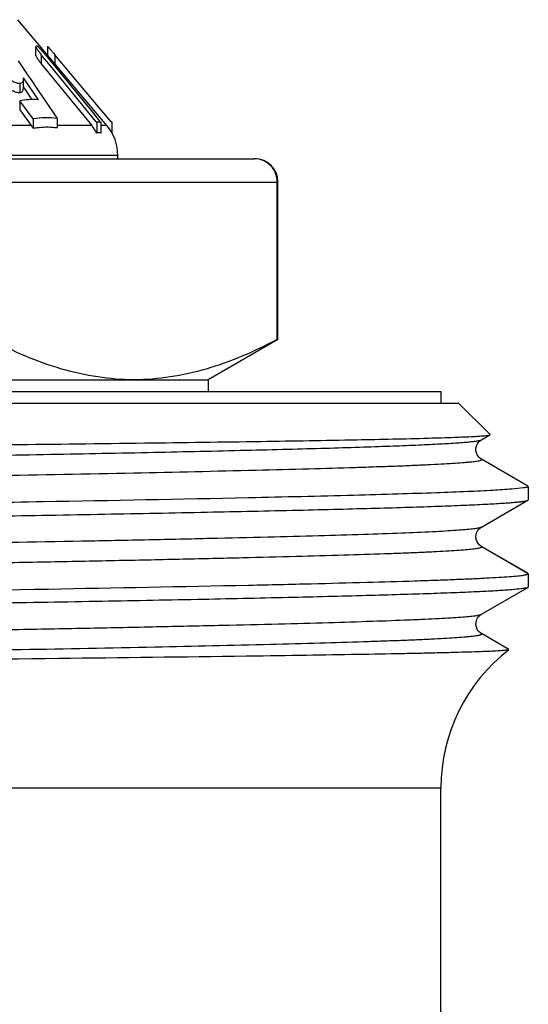
# Model space of a CAD drawing. Units: millimetres. Extents: x 0 to 297, y 0 to 210.
# Drawn here: x 135 to 144, y 116 to 132 of the extents above; entities that cross this region are included whole.
import ezdxf

# ---------------------------------------------------------------- set-up
doc = ezdxf.new("R2010")
doc.units = ezdxf.units.MM
doc.header["$LTSCALE"] = 16.335
doc.layers.get('0').update_dxf_attribs({"linetype": 'CONTINUOUS'})
doc.layers.add('A_STD', color=7, linetype='CONTINUOUS')
doc.layers.add('E_STD', color=7, linetype='CONTINUOUS')

msp = doc.modelspace()

# ---------------------------------------------------------------- linework, layer by layer
at = {"color": 7, "linetype": 'Continuous'}
for p, q in [((136.9, 130.638), (135.372, 132.46)), ((135.682, 131.837), (135.682, 131.993)), ((135.968, 131.903), (135.987, 131.88)), ((135.379, 131.75), (135.539, 131.514)), ((135.93, 131.666), (135.773, 131.858)), ((135.845, 131.858), (135.892, 131.799)), ((135.892, 131.799), (136.629, 130.896)), ((135.987, 131.88), (136.008, 131.856)), ((136.813, 130.895), (136.008, 131.856)), ((135.773, 131.702), (136.641, 130.638)), ((136.715, 130.702), (135.93, 131.666)), ((135.463, 131.463), (135.465, 131.438)), ((135.463, 131.463), (135.548, 131.337)), ((135.465, 131.283), (135.465, 131.439)), ((135.539, 131.514), (135.55, 131.497)), ((135.55, 131.497), (135.566, 131.474)), ((135.566, 131.474), (135.599, 131.424)), ((135.599, 131.424), (135.611, 131.407)), ((135.611, 131.407), (135.711, 131.26)), ((135.463, 131.307), (135.506, 131.244)), ((135.506, 131.244), (135.548, 131.181)), ((135.548, 131.337), (135.718, 131.084)), ((135.711, 131.26), (135.795, 131.136)), ((135.403, 131.067), (135.403, 130.911)), ((135.632, 130.753), (135.403, 131.067)), ((135.548, 131.181), (135.59, 131.118)), ((135.59, 131.118), (135.613, 131.085)), ((135.795, 131.136), (135.822, 131.095)), ((135.822, 131.095), (136.047, 130.763)), ((135.403, 130.911), (135.602, 130.638)), ((136.629, 130.896), (136.758, 130.737)), ((136.887, 130.807), (136.813, 130.895)), ((135.632, 130.753), (135.632, 130.595)), ((136.047, 130.763), (136.047, 130.605)), ((136.715, 130.702), (136.797, 130.702)), ((136.726, 130.702), (136.726, 130.511)), ((136.758, 130.737), (136.776, 130.715)), ((136.797, 130.702), (136.797, 130.511)), ((136.901, 130.79), (136.887, 130.807)), ((136.975, 130.702), (136.901, 130.79)), ((136.975, 130.702), (136.985, 130.702)), ((136.985, 130.702), (136.985, 130.511)), ((119.092, 130.069), (139.438, 130.069)), ((137.088, 130.069), (137.088, 130.124)), ((139.827, 126.962), (139.827, 129.669)), ((139.838, 126.962), (138.638, 126.269)), ((139.827, 126.962), (139.838, 126.962)), ((119.638, 126.269), (138.638, 126.269)), ((138.638, 126.269), (138.638, 126.069)), ((115.638, 126.069), (142.638, 126.069)), ((142.638, 126.069), (142.638, 125.869)), ((115.338, 125.869), (142.938, 125.869)), ((142.938, 125.869), (143.481, 125.325)), ((143.332, 125.236), (143.48, 125.321)), ((143.48, 125.321), (143.481, 125.325)), ((144.132, 124.441), (143.332, 124.903)), ((144.138, 124.434), (144.138, 124.204)), ((139.339, 124.238), (139.331, 124.238)), ((143.332, 123.736), (144.132, 124.198)), ((144.132, 124.198), (144.138, 124.204)), ((143.238, 123.569), (143.238, 123.571)), ((144.132, 122.941), (143.332, 123.403)), ((144.138, 122.934), (144.138, 122.704)), ((139.331, 122.738), (139.339, 122.738)), ((143.332, 122.236), (144.132, 122.698)), ((144.138, 122.704), (144.132, 122.698)), ((143.804, 121.63), (143.332, 121.903)), ((139.329, 121.515), (139.29, 121.514)), ((139.338, 121.515), (139.329, 121.515))]:
    msp.add_line(p, q, dxfattribs=at)
at = {"color": 9, "linetype": 'Continuous'}
for p, q in [((135.882, 132.001), (135.882, 131.858)), ((135.773, 131.858), (135.773, 131.702)), ((136.008, 131.856), (136.008, 131.7)), ((135.403, 131.363), (135.403, 131.207)), ((135.602, 130.638), (134.925, 130.638)), ((136.641, 130.638), (136.047, 130.638)), ((136.9, 130.638), (136.797, 130.638)), ((137.088, 130.124), (121.188, 130.124)), ((118.568, 129.669), (139.838, 129.669)), ((143.338, 123.396), (143.332, 123.403)), ((144.138, 122.934), (143.338, 123.396))]:
    msp.add_line(p, q, dxfattribs=at)
at = {"color": 7, "linetype": 'Continuous'}
for points in [[(143.332, 124.903), (143.327, 124.906), (143.314, 124.915), (143.298, 124.929), (143.28, 124.949), (143.262, 124.976), (143.247, 125.011), (143.238, 125.053), (143.239, 125.094), (143.249, 125.133), (143.265, 125.167), (143.283, 125.194), (143.3, 125.212), (143.314, 125.223), (143.325, 125.232), (143.332, 125.236)], [(143.238, 123.571), (143.24, 123.6), (143.25, 123.637), (143.266, 123.67), (143.285, 123.695), (143.301, 123.713), (143.315, 123.724), (143.326, 123.732), (143.332, 123.736)], [(143.276, 123.454), (143.258, 123.483), (143.244, 123.52), (143.238, 123.559), (143.238, 123.569)], [(143.332, 123.403), (143.322, 123.409), (143.309, 123.419), (143.293, 123.434), (143.276, 123.454)], [(143.332, 121.903), (143.327, 121.906), (143.314, 121.915), (143.297, 121.93), (143.279, 121.95), (143.261, 121.977), (143.246, 122.013), (143.238, 122.055), (143.24, 122.096), (143.249, 122.134), (143.265, 122.168), (143.284, 122.194), (143.3, 122.212), (143.314, 122.224), (143.326, 122.232), (143.332, 122.236)]]:
    msp.add_lwpolyline(points, dxfattribs=at)
for centre, radius, start, end in [((135.693, 131.682), 0.32, 88.7233, 91.2767), ((136.713, 132.628), 1.215, 216.521, 217.8826), ((134.583, 130.831), 1.626, 39.1462, 42.6535), ((127.093, 124.405), 11.618, 40.1895, 40.416), ((136.642, 132.419), 1.126, 215.3607, 217.9461), ((136.814, 132.706), 1.342, 217.8768, 219.1967), ((136.814, 132.55), 1.342, 217.8768, 219.1967), ((135.648, 129.489), 1.597, 87.4973, 98.8339), ((135.876, 129.125), 1.647, 84.0417, 98.5477), ((134.959, 130.17), 0.795, 32.281, 36.0504), ((136.024, 130.135), 0.796, 37.3589, 39.1864), ((136.022, 130.134), 0.798, 36.2398, 37.3593), ((136.017, 130.13), 0.804, 28.2567, 36.2279), ((136.288, 130.124), 0.8, 0, 40), ((136.761, 130.264), 0.249, 81.7755, 98.2245), ((139.431, 129.68), 0.389, 89.0136, 89.9998), ((139.438, 129.669), 0.4, 0, 90), ((144.134, 122.934), 0.00386, 348.169, 359.952), ((145.638, 119.251), 3, 127.65, 180)]:
    msp.add_arc(centre, radius, start, end, dxfattribs=at)
at = {"color": 9, "linetype": 'Continuous'}
msp.add_arc((143.334, 123.396), 0.00406, 349.4644, 359.9661, dxfattribs=at)
at = {"color": 7, "linetype": 'Continuous'}
for points, knots in [([(135.685, 132.002), (135.684, 132.002), (135.682, 132.001), (135.682, 131.999), (135.682, 131.998)], [0, 0, 0, 0, 0.440817, 1, 1, 1, 1]), ([(135.682, 131.998), (135.682, 131.992), (135.688, 131.978), (135.7, 131.957), (135.717, 131.932), (135.73, 131.914), (135.737, 131.905)], [0, 0, 0, 0, 0.157987, 0.395633, 0.683958, 1, 1, 1, 1]), ([(135.708, 131.999), (135.707, 132), (135.704, 132.001), (135.702, 132.002), (135.7, 132.002)], [0, 0, 0, 0, 0.318039, 1, 1, 1, 1]), ([(135.78, 131.933), (135.767, 131.946), (135.744, 131.97), (135.72, 131.992), (135.708, 131.999)], [0, 0, 0, 0, 0.566774, 1, 1, 1, 1]), ([(135.882, 132.001), (135.883, 132), (135.885, 131.998), (135.889, 131.994), (135.895, 131.988), (135.905, 131.976), (135.92, 131.96), (135.932, 131.945), (135.938, 131.938)], [0, 0, 0, 0, 0.030189, 0.101373, 0.205897, 0.335885, 0.645521, 1, 1, 1, 1]), ([(135.682, 131.842), (135.682, 131.837), (135.687, 131.827), (135.7, 131.801), (135.714, 131.781), (135.724, 131.767)], [0, 0, 0, 0, 0.158899, 0.393633, 1, 1, 1, 1]), ([(135.403, 131.363), (135.383, 131.362), (135.338, 131.371), (135.24, 131.414), (135.17, 131.468), (135.122, 131.508)], [0, 0, 0, 0, 0.1832, 0.419983, 1, 1, 1, 1]), ([(135.465, 131.439), (135.465, 131.42), (135.461, 131.39), (135.431, 131.367), (135.412, 131.363), (135.403, 131.363)], [0, 0, 0, 0, 0.507222, 0.736488, 1, 1, 1, 1]), ([(135.122, 131.352), (135.17, 131.312), (135.241, 131.259), (135.338, 131.215), (135.383, 131.207), (135.403, 131.207)], [0, 0, 0, 0, 0.581127, 0.818145, 1, 1, 1, 1]), ([(135.403, 131.207), (135.413, 131.208), (135.431, 131.211), (135.461, 131.235), (135.465, 131.265), (135.465, 131.283)], [0, 0, 0, 0, 0.264838, 0.492643, 1, 1, 1, 1]), ([(135.632, 130.595), (135.666, 130.601), (135.804, 130.619), (135.944, 130.617), (136.047, 130.605)], [0, 0, 0, 0, 0.251298, 1, 1, 1, 1]), ([(139.827, 129.669), (139.826, 129.721), (139.806, 129.826), (139.719, 129.958), (139.59, 130.047), (139.488, 130.068), (139.438, 130.069)], [0, 0, 0, 0, 0.254577, 0.50633, 0.754389, 1, 1, 1, 1]), ([(137.365, 126.269), (137.157, 126.269), (136.736, 126.302), (136.113, 126.442), (135.499, 126.665), (135.101, 126.857), (134.903, 126.962)], [0, 0, 0, 0, 0.24186, 0.487573, 0.739879, 1, 1, 1, 1]), ([(139.827, 126.962), (139.629, 126.857), (139.231, 126.665), (138.616, 126.442), (137.993, 126.302), (137.573, 126.269), (137.365, 126.269)], [0, 0, 0, 0, 0.260121, 0.512427, 0.75814, 1, 1, 1, 1]), ([(114.318, 124.85), (114.32, 124.852), (114.328, 124.854), (114.343, 124.858), (114.365, 124.861), (114.395, 124.864), (114.432, 124.867), (114.497, 124.872), (114.596, 124.878), (114.738, 124.885), (114.909, 124.892), (115.108, 124.898), (115.337, 124.905), (115.594, 124.912), (115.991, 124.921), (116.554, 124.933), (117.305, 124.947), (118.152, 124.96), (119.09, 124.974), (120.11, 124.988), (121.204, 125.001), (122.783, 125.02), (124.87, 125.043), (127.459, 125.07), (130.1, 125.098), (132.703, 125.125), (135.18, 125.152), (137.448, 125.18), (139.43, 125.207), (141.056, 125.234), (142.163, 125.257), (142.83, 125.278), (143.087, 125.288), (143.196, 125.294)], [0, 0, 0, 0, 0.000275, 0.000799, 0.001579, 0.002616, 0.003913, 0.005467, 0.00935, 0.01426, 0.020185, 0.027115, 0.035038, 0.043937, 0.053793, 0.076301, 0.102378, 0.131816, 0.164373, 0.199784, 0.237759, 0.277984, 0.363839, 0.454505, 0.546962, 0.638108, 0.724868, 0.804303, 0.873704, 0.930686, 0.973281, 0.988698, 1, 1, 1, 1]), ([(143.196, 125.294), (143.208, 125.294), (143.252, 125.297), (143.296, 125.299), (143.327, 125.302)], [0, 0, 0, 0, 0.278227, 1, 1, 1, 1]), ([(143.327, 125.302), (143.347, 125.303), (143.383, 125.306), (143.428, 125.31), (143.459, 125.315), (143.475, 125.318), (143.48, 125.321)], [0, 0, 0, 0, 0.392755, 0.690061, 0.892074, 1, 1, 1, 1]), ([(144.056, 124.409), (143.989, 124.399), (143.816, 124.384), (143.498, 124.363), (143.064, 124.343), (142.518, 124.322), (141.864, 124.301), (140.792, 124.271), (139.939, 124.251), (139.339, 124.238)], [0, 0, 0, 0, 0.042682, 0.110405, 0.202677, 0.318762, 0.457745, 0.618496, 1, 1, 1, 1]), ([(144.138, 124.434), (144.138, 124.431), (144.13, 124.425), (144.114, 124.421), (144.088, 124.414), (144.068, 124.411), (144.056, 124.409)], [0, 0, 0, 0, 0.092469, 0.282407, 0.58401, 1, 1, 1, 1]), ([(139.331, 124.238), (138.156, 124.212), (135.627, 124.165), (132.386, 124.111), (129.605, 124.067), (127.476, 124.033), (125.381, 123.999), (123.363, 123.965), (121.463, 123.931), (119.72, 123.898), (118.382, 123.869), (117.417, 123.845), (116.78, 123.828), (116.207, 123.811), (115.7, 123.795), (115.262, 123.778), (114.895, 123.761), (114.634, 123.746), (114.463, 123.734), (114.362, 123.726), (114.28, 123.717), (114.217, 123.709), (114.174, 123.701), (114.151, 123.695), (114.143, 123.691)], [0, 0, 0, 0, 0.139826, 0.3012, 0.385906, 0.470995, 0.554723, 0.635381, 0.711319, 0.780985, 0.842954, 0.87065, 0.89596, 0.918756, 0.938922, 0.956354, 0.970965, 0.982678, 0.987431, 0.99144, 0.994701, 0.997211, 0.998973, 1, 1, 1, 1]), ([(118.945, 123.651), (120.119, 123.676), (122.649, 123.724), (125.89, 123.778), (128.671, 123.822), (130.8, 123.856), (132.894, 123.89), (134.913, 123.923), (136.813, 123.957), (138.556, 123.991), (139.893, 124.02), (140.859, 124.043), (141.495, 124.06), (142.068, 124.077), (142.575, 124.094), (143.013, 124.111), (143.38, 124.128), (143.641, 124.142), (143.813, 124.154), (143.913, 124.163), (143.995, 124.171), (144.058, 124.179), (144.101, 124.187), (144.124, 124.193), (144.132, 124.198)], [0, 0, 0, 0, 0.139836, 0.301213, 0.385918, 0.471004, 0.554731, 0.635386, 0.711324, 0.78099, 0.84296, 0.870655, 0.895965, 0.91876, 0.938925, 0.956356, 0.970966, 0.982679, 0.987431, 0.991441, 0.994701, 0.997212, 0.998974, 1, 1, 1, 1]), ([(139.339, 122.738), (139.696, 122.745), (140.371, 122.761), (141.32, 122.785), (142.034, 122.806), (142.538, 122.823), (142.864, 122.835), (143.154, 122.847), (143.407, 122.859), (143.623, 122.871), (143.801, 122.883), (143.925, 122.894), (144.005, 122.902), (144.051, 122.908), (144.086, 122.914), (144.113, 122.92), (144.128, 122.925), (144.137, 122.931), (144.137, 122.933)], [0, 0, 0, 0, 0.222874, 0.421171, 0.592806, 0.668055, 0.735985, 0.79643, 0.849227, 0.894234, 0.931351, 0.960484, 0.972034, 0.981569, 0.989094, 0.99462, 0.99819, 1, 1, 1, 1]), ([(114.186, 122.203), (114.226, 122.211), (114.331, 122.223), (114.523, 122.239), (114.788, 122.255), (115.122, 122.272), (115.525, 122.288), (116.193, 122.312), (117.182, 122.34), (118.539, 122.373), (120.103, 122.405), (121.843, 122.438), (123.726, 122.471), (125.714, 122.504), (128.463, 122.549), (131.865, 122.602), (135.722, 122.666), (138.186, 122.713), (139.331, 122.738)], [0, 0, 0, 0, 0.004845, 0.012552, 0.023097, 0.036431, 0.052489, 0.071195, 0.116172, 0.170488, 0.233083, 0.302735, 0.378087, 0.457667, 0.539921, 0.706009, 0.863446, 1, 1, 1, 1]), ([(144.116, 122.692), (144.103, 122.688), (144.072, 122.682), (143.985, 122.669), (143.829, 122.655), (143.588, 122.639), (143.275, 122.622), (142.892, 122.606), (142.44, 122.589), (141.921, 122.573), (141.106, 122.549), (139.943, 122.521), (138.392, 122.487), (136.658, 122.454), (134.773, 122.421), (132.777, 122.388), (130.007, 122.343), (126.57, 122.289), (122.667, 122.224), (120.17, 122.177), (119.009, 122.152)], [0, 0, 0, 0, 0.001541, 0.003811, 0.010543, 0.020183, 0.032685, 0.047993, 0.066027, 0.086703, 0.109914, 0.163476, 0.225649, 0.295198, 0.37074, 0.450774, 0.533709, 0.701659, 0.8613, 1, 1, 1, 1]), ([(144.132, 122.698), (144.131, 122.697), (144.126, 122.695), (144.12, 122.693), (144.116, 122.692)], [0, 0, 0, 0, 0.198464, 1, 1, 1, 1]), ([(143.805, 121.626), (143.803, 121.624), (143.793, 121.622), (143.776, 121.619), (143.749, 121.616), (143.713, 121.612), (143.669, 121.609), (143.592, 121.604), (143.474, 121.598), (143.307, 121.592), (143.105, 121.585), (142.868, 121.578), (142.599, 121.571), (142.296, 121.564), (141.83, 121.555), (141.17, 121.543), (140.292, 121.529), (139.668, 121.52), (139.338, 121.515)], [0, 0, 0, 0, 0.002112, 0.00615, 0.012155, 0.020133, 0.030087, 0.042014, 0.071771, 0.109331, 0.154612, 0.207517, 0.267915, 0.335661, 0.410604, 0.581319, 0.778423, 1, 1, 1, 1]), ([(139.29, 121.514), (138.219, 121.5), (135.907, 121.472), (132.279, 121.433), (128.426, 121.394), (125.207, 121.36), (122.738, 121.331), (121.051, 121.31), (119.522, 121.289), (118.18, 121.268), (117.052, 121.246), (116.256, 121.228), (115.743, 121.212), (115.454, 121.201), (115.233, 121.19), (115.108, 121.182), (115.057, 121.177)], [0, 0, 0, 0, 0.132589, 0.286136, 0.449183, 0.609452, 0.684712, 0.754774, 0.818284, 0.87401, 0.920866, 0.957935, 0.972563, 0.984488, 0.993649, 1, 1, 1, 1])]:
    msp.add_open_spline(points, degree=3, knots=knots, dxfattribs=at)
at = {"color": 9, "linetype": 'Continuous'}
for points, knots in [([(118.55, 124.667), (119.631, 124.694), (122.009, 124.744), (125.081, 124.799), (127.776, 124.845), (129.873, 124.88), (131.954, 124.915), (133.972, 124.95), (135.884, 124.985), (137.645, 125.02), (139.002, 125.05), (139.984, 125.075), (140.633, 125.092), (141.218, 125.11), (141.736, 125.128), (142.184, 125.145), (142.56, 125.163), (142.827, 125.178), (143.003, 125.19), (143.107, 125.199), (143.191, 125.208), (143.255, 125.216), (143.3, 125.225), (143.324, 125.231), (143.332, 125.236)], [0, 0, 0, 0, 0.130866, 0.28782, 0.371819, 0.457042, 0.541604, 0.623631, 0.701309, 0.772918, 0.836873, 0.865531, 0.891759, 0.915413, 0.936363, 0.954492, 0.969702, 0.981907, 0.986864, 0.991047, 0.994451, 0.997075, 0.998921, 1, 1, 1, 1]), ([(114.944, 124.153), (114.948, 124.156), (114.961, 124.16), (114.997, 124.169), (115.064, 124.178), (115.169, 124.19), (115.308, 124.201), (115.48, 124.213), (115.686, 124.224), (115.923, 124.236), (116.303, 124.252), (116.854, 124.272), (117.602, 124.295), (118.462, 124.318), (119.424, 124.342), (120.48, 124.365), (121.619, 124.388), (122.831, 124.411), (124.557, 124.443), (126.803, 124.482), (129.545, 124.528), (132.27, 124.574), (134.876, 124.62), (137.26, 124.665), (139.067, 124.705), (140.335, 124.737), (141.021, 124.757), (141.514, 124.774), (141.839, 124.785), (142.134, 124.797), (142.398, 124.808), (142.63, 124.82), (142.829, 124.832), (142.974, 124.842), (143.074, 124.85), (143.136, 124.856), (143.19, 124.861), (143.236, 124.867), (143.272, 124.873), (143.301, 124.879), (143.319, 124.884), (143.33, 124.888), (143.334, 124.891), (143.337, 124.894), (143.338, 124.899), (143.334, 124.902), (143.332, 124.903)], [0, 0, 0, 0, 0.000547, 0.001381, 0.00393, 0.007662, 0.012572, 0.018653, 0.025889, 0.034265, 0.04376, 0.066017, 0.092446, 0.122794, 0.15677, 0.194045, 0.234263, 0.277036, 0.321951, 0.416466, 0.514177, 0.611331, 0.704195, 0.789203, 0.863089, 0.894956, 0.923017, 0.935537, 0.947006, 0.957399, 0.966691, 0.97486, 0.981885, 0.987752, 0.990247, 0.992448, 0.994353, 0.995962, 0.997275, 0.998295, 0.999022, 0.99928, 0.999472, 0.999606, 0.999709, 1, 1, 1, 1]), ([(114.944, 122.986), (114.941, 122.987), (114.937, 122.989), (114.938, 122.995), (114.941, 122.998), (114.945, 123.001), (114.955, 123.005), (114.973, 123.01), (115.001, 123.015), (115.038, 123.021), (115.082, 123.027), (115.135, 123.032), (115.196, 123.038), (115.294, 123.046), (115.437, 123.056), (115.633, 123.068), (115.861, 123.079), (116.121, 123.091), (116.411, 123.102), (116.731, 123.114), (117.217, 123.13), (117.892, 123.15), (119.141, 123.182), (120.923, 123.221), (123.278, 123.267), (125.854, 123.312), (128.554, 123.358), (131.276, 123.403), (133.918, 123.449), (136.023, 123.488), (137.592, 123.519), (138.655, 123.543), (139.629, 123.566), (140.503, 123.589), (141.27, 123.611), (141.921, 123.634), (142.39, 123.654), (142.702, 123.67), (142.889, 123.682), (143.043, 123.693), (143.164, 123.704), (143.251, 123.716), (143.299, 123.724), (143.317, 123.73)], [0, 0, 0, 0, 0.000289, 0.000392, 0.000524, 0.000711, 0.000964, 0.001678, 0.002679, 0.003971, 0.005553, 0.007426, 0.00959, 0.012044, 0.017817, 0.02473, 0.03277, 0.041917, 0.052151, 0.063446, 0.075777, 0.103426, 0.134836, 0.207721, 0.291676, 0.383529, 0.479809, 0.576875, 0.671059, 0.758799, 0.799203, 0.83678, 0.871172, 0.902055, 0.929135, 0.952159, 0.970908, 0.978623, 0.985207, 0.990646, 0.994928, 0.998045, 1, 1, 1, 1]), ([(143.317, 123.73), (143.318, 123.73), (143.323, 123.732), (143.328, 123.734), (143.332, 123.736)], [0, 0, 0, 0, 0.298952, 1, 1, 1, 1]), ([(143.338, 123.396), (143.308, 123.413), (143.257, 123.465), (143.238, 123.535), (143.238, 123.569)], [0, 0, 0, 0, 0.499987, 1, 1, 1, 1]), ([(114.944, 122.653), (114.948, 122.656), (114.96, 122.66), (114.996, 122.669), (115.062, 122.678), (115.165, 122.689), (115.302, 122.701), (115.471, 122.712), (115.672, 122.723), (115.905, 122.735), (116.278, 122.751), (116.818, 122.771), (117.553, 122.794), (118.396, 122.817), (119.341, 122.84), (120.379, 122.863), (121.499, 122.886), (122.691, 122.909), (124.392, 122.94), (126.609, 122.979), (129.32, 123.024), (131.593, 123.062), (133.382, 123.093), (134.672, 123.116), (135.91, 123.14), (137.084, 123.163), (138.183, 123.186), (139.196, 123.209), (140.115, 123.232), (140.93, 123.254), (141.541, 123.274), (141.973, 123.29), (142.251, 123.302), (142.499, 123.313), (142.715, 123.325), (142.899, 123.336), (143.051, 123.348), (143.17, 123.359), (143.248, 123.369), (143.294, 123.377), (143.316, 123.383), (143.33, 123.388), (143.337, 123.393), (143.338, 123.395)], [0, 0, 0, 0, 0.000541, 0.001363, 0.003869, 0.007534, 0.012355, 0.018324, 0.025425, 0.033644, 0.042963, 0.064806, 0.09075, 0.12055, 0.153928, 0.190568, 0.230123, 0.272223, 0.316469, 0.409717, 0.506356, 0.602751, 0.649719, 0.695273, 0.738984, 0.78044, 0.819249, 0.855047, 0.887496, 0.916288, 0.941156, 0.952042, 0.961863, 0.970595, 0.978218, 0.984713, 0.990068, 0.994271, 0.997314, 0.998402, 0.999203, 0.999724, 1, 1, 1, 1]), ([(114.943, 121.486), (114.941, 121.487), (114.937, 121.489), (114.938, 121.495), (114.941, 121.498), (114.946, 121.501), (114.956, 121.505), (114.974, 121.51), (115.003, 121.516), (115.04, 121.521), (115.085, 121.527), (115.139, 121.533), (115.201, 121.539), (115.301, 121.547), (115.447, 121.557), (115.646, 121.568), (115.878, 121.58), (116.141, 121.592), (116.436, 121.603), (116.762, 121.615), (117.255, 121.631), (117.941, 121.651), (119.208, 121.684), (121.015, 121.723), (123.4, 121.769), (126.006, 121.815), (128.731, 121.861), (131.473, 121.907), (133.719, 121.946), (135.445, 121.977), (136.656, 122), (137.796, 122.024), (138.851, 122.047), (139.814, 122.07), (140.673, 122.093), (141.421, 122.116), (141.972, 122.136), (142.352, 122.153), (142.59, 122.164), (142.795, 122.176), (142.967, 122.187), (143.106, 122.199), (143.212, 122.21), (143.278, 122.22), (143.315, 122.229), (143.327, 122.233), (143.332, 122.236)], [0, 0, 0, 0, 0.00029, 0.000393, 0.000528, 0.00072, 0.000978, 0.001707, 0.002726, 0.004041, 0.005651, 0.007558, 0.009759, 0.012255, 0.018124, 0.025151, 0.033322, 0.042615, 0.053009, 0.064481, 0.077001, 0.105065, 0.136934, 0.210823, 0.295832, 0.388696, 0.485848, 0.583556, 0.678068, 0.722981, 0.765752, 0.805968, 0.843241, 0.877215, 0.907561, 0.933989, 0.956244, 0.965739, 0.974113, 0.98135, 0.98743, 0.992339, 0.99607, 0.998619, 0.999453, 1, 1, 1, 1]), ([(115.057, 121.177), (115.136, 121.187), (115.336, 121.204), (115.698, 121.226), (116.181, 121.247), (116.78, 121.27), (117.492, 121.292), (118.644, 121.324), (120.306, 121.362), (122.524, 121.406), (124.981, 121.451), (127.587, 121.495), (130.249, 121.54), (132.871, 121.584), (135.359, 121.629), (137.622, 121.673), (139.331, 121.711), (140.525, 121.743), (141.17, 121.762), (141.633, 121.778), (141.938, 121.789), (142.214, 121.8), (142.461, 121.812), (142.678, 121.823), (142.864, 121.834), (143, 121.844), (143.093, 121.852), (143.151, 121.857), (143.201, 121.863), (143.244, 121.868), (143.278, 121.874), (143.304, 121.879), (143.321, 121.884), (143.331, 121.888), (143.335, 121.891), (143.338, 121.894), (143.338, 121.899), (143.334, 121.902), (143.332, 121.903)], [0, 0, 0, 0, 0.008437, 0.021275, 0.038403, 0.05967, 0.084885, 0.113823, 0.18179, 0.261126, 0.348976, 0.442177, 0.537374, 0.631139, 0.720098, 0.801047, 0.871073, 0.901184, 0.927657, 0.939452, 0.950251, 0.96003, 0.968765, 0.976439, 0.983035, 0.988537, 0.990875, 0.992935, 0.994718, 0.996223, 0.997449, 0.998398, 0.999074, 0.999312, 0.999489, 0.999614, 0.999714, 1, 1, 1, 1])]:
    msp.add_open_spline(points, degree=3, knots=knots, dxfattribs=at)
at = {"layer": 'A_STD', "color": 7, "linetype": 'Continuous'}
msp.add_line((139.838, 126.962), (139.838, 129.669), dxfattribs=at)
at = {"layer": 'E_STD', "color": 9, "linetype": 'Continuous'}
msp.add_line((115.638, 119.251), (142.638, 119.251), dxfattribs=at)
at = {"layer": 'E_STD', "color": 7, "linetype": 'Continuous'}
msp.add_line((142.638, 114.892), (142.638, 119.251), dxfattribs=at)

doc.saveas('drawing.dxf')
